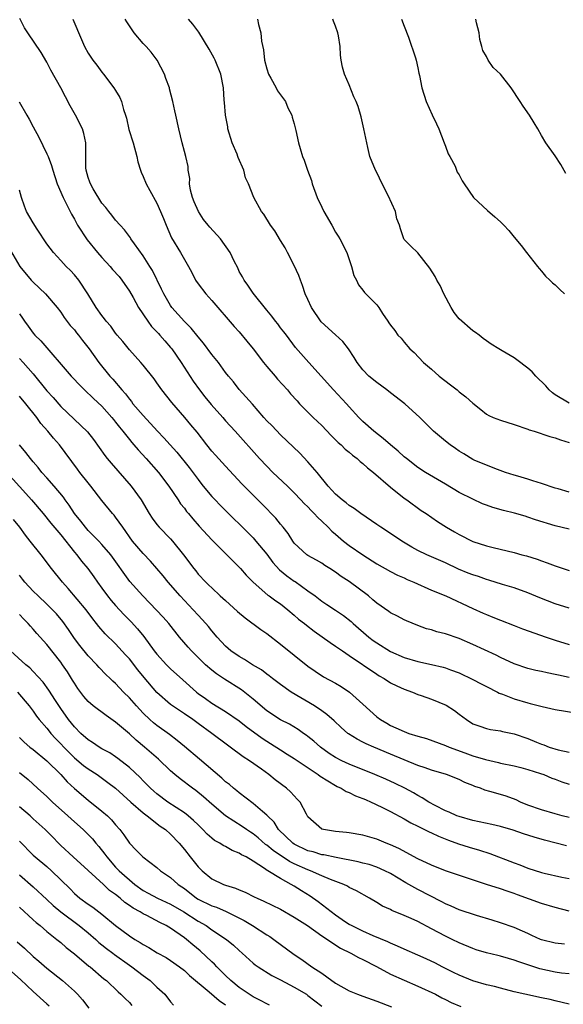
# Model space of a CAD drawing. Units: inches. Extents: x 2655000 to 2658000, y 1560000 to 1561272.
# Drawn here: x 2657139 to 2657218, y 1560620 to 1560763 of the extents above; entities that cross this region are included whole.
import ezdxf

# ---------------------------------------------------------------- set-up
doc = ezdxf.new("R2010")
doc.units = ezdxf.units.IN
doc.header["$MEASUREMENT"] = 0
doc.layers.add('LD26551560_2ft', color=153, linetype='Continuous')

msp = doc.modelspace()

# ---------------------------------------------------------------- linework, layer by layer
at = {"layer": 'LD26551560_2ft'}
for points, elevation in [([(2657219, 1560677.22), (2657217, 1560677.85), (2657214.73, 1560678.73), (2657213, 1560679.46), (2657211, 1560680.17), (2657209.31, 1560680.69), (2657207.32, 1560681.32), (2657207, 1560681.4), (2657205.82, 1560681.82), (2657205, 1560682.08), (2657204.34, 1560682.34), (2657202.92, 1560682.92), (2657201, 1560683.82), (2657198.31, 1560685), (2657197, 1560685.64), (2657196.13, 1560686.13), (2657194.65, 1560687), (2657193, 1560688.11), (2657191.58, 1560689), (2657191, 1560689.42), (2657188.69, 1560691), (2657187.74, 1560691.74), (2657187, 1560692.19), (2657186.58, 1560692.58), (2657185.96, 1560693), (2657185, 1560693.85), (2657183.96, 1560695), (2657182.35, 1560697), (2657181, 1560698.54), (2657179.8, 1560699.8), (2657177, 1560702.49), (2657175.77, 1560703.77), (2657175, 1560704.5), (2657174.55, 1560705), (2657172.92, 1560706.92), (2657171, 1560709.06), (2657170.17, 1560710.17), (2657169.44, 1560711), (2657169, 1560711.55), (2657167.98, 1560713), (2657167, 1560714.16), (2657165.79, 1560715.79), (2657165, 1560716.72), (2657164.01, 1560718.01), (2657163, 1560718.97), (2657161.19, 1560721), (2657161, 1560721.28), (2657160.01, 1560723), (2657159.7, 1560723.7), (2657158.37, 1560726.37), (2657157.98, 1560727), (2657157, 1560728.54), (2657155.73, 1560730.27), (2657155.22, 1560731), (2657155.14, 1560731.14), (2657154.31, 1560732.31), (2657153.64, 1560733), (2657153, 1560733.71), (2657152.45, 1560734.45), (2657151.99, 1560735), (2657151.57, 1560735.57), (2657151, 1560736.2), (2657149.72, 1560738.28), (2657149.32, 1560739), (2657149.26, 1560739.26), (2657149, 1560739.92), (2657148.7, 1560741), (2657148.67, 1560741.33), (2657148.66, 1560743), (2657148.64, 1560743.36), (2657148.66, 1560745), (2657148.36, 1560746.36), (2657148.18, 1560747), (2657147.17, 1560749), (2657146.38, 1560750.38), (2657145, 1560753.01), (2657143.58, 1560755.58), (2657143, 1560756.71), (2657142.14, 1560758.14), (2657140.22, 1560761), (2657139.75, 1560761.75), (2657139.07, 1560763.07)], 8326), ([(2657146.77, 1560763), (2657148.05, 1560760.05), (2657148.47, 1560759), (2657149, 1560758.03), (2657149.69, 1560757), (2657150.27, 1560756.27), (2657151, 1560755.28), (2657151.24, 1560755), (2657152.76, 1560753), (2657153, 1560752.61), (2657153.59, 1560751.59), (2657153.83, 1560751), (2657154.16, 1560749.84), (2657154.45, 1560749), (2657154.57, 1560748.57), (2657154.94, 1560746.94), (2657155.53, 1560745), (2657156.07, 1560743), (2657156.24, 1560742.24), (2657156.6, 1560741), (2657156.71, 1560740.71), (2657157, 1560740.1), (2657157.45, 1560739), (2657157.97, 1560738.03), (2657159, 1560736.18), (2657159.55, 1560735), (2657159.98, 1560733.98), (2657160.36, 1560733), (2657161.14, 1560731.14), (2657162.42, 1560729), (2657163, 1560727.98), (2657163.59, 1560727), (2657164.09, 1560726.09), (2657164.64, 1560725), (2657165, 1560724.45), (2657166.11, 1560723), (2657167, 1560722.05), (2657170.25, 1560718.25), (2657171, 1560717.44), (2657172.11, 1560716.11), (2657173.01, 1560715.01), (2657174.53, 1560713), (2657175, 1560712.42), (2657176.22, 1560711), (2657176.55, 1560710.55), (2657178.03, 1560709), (2657178.45, 1560708.45), (2657179.4, 1560707.4), (2657179.78, 1560707), (2657181, 1560705.75), (2657181.75, 1560705), (2657183, 1560703.82), (2657184.37, 1560702.37), (2657185, 1560701.76), (2657185.37, 1560701.37), (2657185.81, 1560701), (2657186.4, 1560700.4), (2657187, 1560699.93), (2657187.5, 1560699.5), (2657188.18, 1560699), (2657188.6, 1560698.6), (2657189, 1560698.3), (2657189.68, 1560697.68), (2657190.54, 1560697), (2657193, 1560694.86), (2657195, 1560693.26), (2657195.39, 1560693), (2657197.47, 1560691.47), (2657198.19, 1560691), (2657199.84, 1560689.84), (2657201.18, 1560689), (2657202.34, 1560688.34), (2657203, 1560687.94), (2657205, 1560686.92), (2657207, 1560686.29), (2657207.95, 1560686.05), (2657211, 1560685.33), (2657212.15, 1560685), (2657212.83, 1560684.83), (2657214.36, 1560684.36), (2657215, 1560684.1), (2657215.83, 1560683.83), (2657217, 1560683.37), (2657219, 1560682.7)], 8328), ([(2657219, 1560688.71), (2657217, 1560689.2), (2657214.11, 1560690.11), (2657213, 1560690.49), (2657212.6, 1560690.6), (2657211.07, 1560691.07), (2657209.47, 1560691.47), (2657207.9, 1560691.9), (2657207, 1560692.23), (2657206.42, 1560692.42), (2657205, 1560693.08), (2657203, 1560694.09), (2657201, 1560695.3), (2657198.11, 1560697), (2657197, 1560697.71), (2657195.32, 1560699), (2657195, 1560699.26), (2657194.11, 1560700.11), (2657193, 1560701.01), (2657191.95, 1560701.95), (2657190.58, 1560703), (2657189, 1560704.42), (2657188.41, 1560705), (2657187, 1560706.54), (2657186.6, 1560707), (2657184.71, 1560709), (2657181.14, 1560713), (2657179.2, 1560715.2), (2657177.87, 1560717), (2657177.47, 1560717.47), (2657177, 1560718.06), (2657176.61, 1560718.61), (2657176.29, 1560719), (2657175.73, 1560719.73), (2657175, 1560720.61), (2657173, 1560723.08), (2657172.26, 1560724.26), (2657171.69, 1560725), (2657171.46, 1560725.46), (2657171, 1560726.27), (2657170.77, 1560726.77), (2657170.27, 1560727.73), (2657169.67, 1560729), (2657168.28, 1560731), (2657166.69, 1560732.69), (2657166.47, 1560733), (2657165.81, 1560733.81), (2657165.05, 1560735), (2657164.41, 1560736.41), (2657164.18, 1560737), (2657163.9, 1560738.1), (2657163.75, 1560739), (2657163.79, 1560739.79), (2657163.56, 1560741), (2657163.54, 1560741.54), (2657163.2, 1560743), (2657163, 1560743.71), (2657162.67, 1560745), (2657162.2, 1560747), (2657161.75, 1560749), (2657161.63, 1560749.63), (2657161.31, 1560751), (2657160.86, 1560752.86), (2657160.82, 1560753), (2657160.33, 1560754.33), (2657160.1, 1560755), (2657159.04, 1560757.04), (2657158.17, 1560758.17), (2657157.46, 1560759), (2657157, 1560759.46), (2657155.7, 1560761), (2657154.61, 1560762.61), (2657154.41, 1560763)], 8330), ([(2657219, 1560694.13), (2657217.41, 1560694.59), (2657217, 1560694.69), (2657215, 1560695.37), (2657213.75, 1560695.75), (2657213, 1560696), (2657211.56, 1560696.44), (2657211, 1560696.59), (2657209.75, 1560697), (2657208.57, 1560697.43), (2657207, 1560698.05), (2657205.21, 1560698.79), (2657205, 1560698.89), (2657203.68, 1560699.68), (2657203, 1560700.07), (2657202.47, 1560700.47), (2657201.68, 1560701), (2657201, 1560701.55), (2657199.27, 1560703), (2657199, 1560703.29), (2657197.26, 1560705), (2657195.09, 1560707), (2657193, 1560708.57), (2657192.46, 1560709), (2657191, 1560710.08), (2657189.85, 1560711), (2657189, 1560711.92), (2657188.16, 1560713), (2657187.72, 1560713.72), (2657186.9, 1560715), (2657186.06, 1560716.06), (2657185, 1560717.01), (2657182.92, 1560718.92), (2657181.5, 1560721), (2657181, 1560722.17), (2657180.61, 1560723), (2657180.22, 1560724.22), (2657179.9, 1560725), (2657179.67, 1560725.67), (2657179, 1560727.14), (2657178.02, 1560729), (2657177.68, 1560729.68), (2657177, 1560730.77), (2657176.15, 1560732.15), (2657175.56, 1560733), (2657174.58, 1560734.58), (2657174.24, 1560735), (2657173.14, 1560737), (2657172.35, 1560739), (2657171.88, 1560739.88), (2657171.67, 1560741), (2657170.83, 1560742.83), (2657170.81, 1560743), (2657170.69, 1560743.31), (2657169.98, 1560745), (2657169.35, 1560747), (2657169.32, 1560747.32), (2657169, 1560749), (2657168.86, 1560750.86), (2657168.82, 1560751.18), (2657168.69, 1560753), (2657168.29, 1560755), (2657167.48, 1560757), (2657167.32, 1560757.32), (2657166.6, 1560758.6), (2657165.1, 1560761.1), (2657164.26, 1560762.26), (2657163.61, 1560763)], 8332), ([(2657173.66, 1560763), (2657173.78, 1560762.22), (2657174.15, 1560761), (2657174.23, 1560759.77), (2657174.54, 1560758.54), (2657174.67, 1560757), (2657175, 1560755.76), (2657175.24, 1560755), (2657175.61, 1560754.39), (2657176.37, 1560753), (2657176.55, 1560752.55), (2657177, 1560751.99), (2657177.72, 1560751), (2657178.08, 1560750.08), (2657178.66, 1560749), (2657178.72, 1560748.72), (2657179, 1560747.77), (2657179.23, 1560746.77), (2657179.6, 1560745), (2657179.84, 1560744.16), (2657180.2, 1560743), (2657180.44, 1560742.44), (2657180.93, 1560741), (2657181.49, 1560739.49), (2657181.63, 1560739), (2657182.35, 1560737), (2657183, 1560735.61), (2657183.31, 1560735), (2657184.48, 1560733), (2657185, 1560731.99), (2657185.38, 1560731.38), (2657185.65, 1560731), (2657186.63, 1560729), (2657187, 1560728.02), (2657187.34, 1560727), (2657187.69, 1560725.69), (2657188.04, 1560725), (2657188.33, 1560724.33), (2657189, 1560723.55), (2657189.21, 1560723.21), (2657189.43, 1560723), (2657191, 1560721.38), (2657191.33, 1560721), (2657191.85, 1560720.15), (2657192.61, 1560719), (2657192.79, 1560718.79), (2657193, 1560718.42), (2657193.64, 1560717.64), (2657194.07, 1560717), (2657194.55, 1560716.55), (2657195, 1560715.96), (2657195.84, 1560715), (2657196.44, 1560714.44), (2657197.83, 1560713), (2657199, 1560712.03), (2657200.09, 1560711), (2657201.73, 1560709.73), (2657202.71, 1560709), (2657203, 1560708.75), (2657204, 1560708.01), (2657205, 1560707.1), (2657206.14, 1560706.14), (2657207, 1560705.49), (2657207.3, 1560705.3), (2657207.94, 1560705), (2657209, 1560704.58), (2657211, 1560703.95), (2657213, 1560703.3), (2657213.21, 1560703.21), (2657213.94, 1560703), (2657216.22, 1560702.22), (2657217, 1560702.02), (2657217.74, 1560701.74), (2657219, 1560701.36)], 8334), ([(2657219, 1560707.1), (2657217, 1560708.28), (2657216.57, 1560708.57), (2657216.09, 1560709), (2657215.6, 1560709.6), (2657214.18, 1560711), (2657213.62, 1560711.62), (2657213, 1560712.19), (2657211.4, 1560713.4), (2657211, 1560713.68), (2657209.28, 1560714.72), (2657208.77, 1560715), (2657207.65, 1560715.65), (2657207, 1560716.17), (2657206.5, 1560716.5), (2657205.9, 1560717), (2657205.38, 1560717.38), (2657205, 1560717.61), (2657203, 1560719.37), (2657202.28, 1560720.28), (2657201.83, 1560721), (2657200.79, 1560723), (2657200.22, 1560724.22), (2657199.75, 1560725), (2657199.51, 1560725.51), (2657198.74, 1560726.74), (2657197, 1560728.99), (2657195.95, 1560729.95), (2657195, 1560730.93), (2657194.95, 1560731), (2657194.45, 1560732.45), (2657194.31, 1560733), (2657193.94, 1560733.94), (2657193.72, 1560735), (2657192.69, 1560737.31), (2657191.8, 1560739), (2657191, 1560740.67), (2657190.81, 1560741), (2657190, 1560743), (2657189.7, 1560744.3), (2657189.14, 1560747), (2657188.75, 1560748.75), (2657188.28, 1560750.28), (2657188.03, 1560751), (2657187.69, 1560751.69), (2657187, 1560753.45), (2657186.31, 1560755), (2657186.01, 1560756.01), (2657185.85, 1560757), (2657185.75, 1560757.75), (2657185.68, 1560759), (2657185.44, 1560760.56), (2657185.35, 1560761), (2657185, 1560761.99), (2657184.71, 1560762.71), (2657184.62, 1560763)], 8336), ([(2657194.59, 1560763), (2657195, 1560761.99), (2657195.61, 1560760.39), (2657196.66, 1560757.34), (2657196.76, 1560757), (2657197, 1560755.89), (2657197.13, 1560755.13), (2657197.22, 1560754.78), (2657197.56, 1560753), (2657198.21, 1560751), (2657199.06, 1560749.06), (2657199.73, 1560747.73), (2657200.05, 1560747), (2657200.83, 1560745), (2657201, 1560744.48), (2657201.4, 1560743.4), (2657201.64, 1560743), (2657202.4, 1560741.6), (2657202.73, 1560740.73), (2657203, 1560740.3), (2657203.44, 1560739.44), (2657203.71, 1560739), (2657205.09, 1560737), (2657207.12, 1560735.12), (2657208.21, 1560734.21), (2657209, 1560733.48), (2657209.5, 1560733), (2657210.23, 1560732.23), (2657211, 1560731.26), (2657212.02, 1560730.02), (2657212.82, 1560729), (2657214.43, 1560727), (2657214.67, 1560726.67), (2657215, 1560726.32), (2657215.59, 1560725.59), (2657216.22, 1560725), (2657216.6, 1560724.6), (2657217, 1560724.33), (2657217.65, 1560723.65), (2657218.32, 1560723)], 8338), ([(2657218.53, 1560740.53), (2657217.82, 1560741.82), (2657217, 1560743.1), (2657215.63, 1560745), (2657215, 1560746.03), (2657214.48, 1560747), (2657213.9, 1560747.9), (2657213.26, 1560749), (2657212.31, 1560750.31), (2657211.9, 1560751), (2657210.59, 1560753), (2657209, 1560754.99), (2657207.94, 1560755.94), (2657207.24, 1560757), (2657207, 1560757.53), (2657206.43, 1560758.43), (2657206.31, 1560759), (2657206.03, 1560760.03), (2657205.93, 1560761), (2657205.54, 1560762.46), (2657205.42, 1560763)], 8340), ([(2657138.95, 1560750.95), (2657140.07, 1560749), (2657140.42, 1560748.42), (2657141, 1560747.31), (2657141.83, 1560745.83), (2657143, 1560743.38), (2657143.16, 1560743), (2657143.68, 1560741.68), (2657143.85, 1560741), (2657144.5, 1560739), (2657145.34, 1560737), (2657145.75, 1560736.25), (2657146.58, 1560734.58), (2657147, 1560733.87), (2657147.47, 1560733), (2657148.87, 1560730.87), (2657150.36, 1560729), (2657151, 1560728.27), (2657152.18, 1560727), (2657152.55, 1560726.55), (2657153.5, 1560725.5), (2657153.89, 1560725), (2657155, 1560723.39), (2657155.54, 1560722.46), (2657156.35, 1560721), (2657157.7, 1560719), (2657158.24, 1560718.24), (2657159, 1560717.48), (2657159.22, 1560717.22), (2657159.43, 1560717), (2657160.14, 1560716.14), (2657161, 1560715.19), (2657161.16, 1560715), (2657162.53, 1560713), (2657164.29, 1560710.29), (2657165.22, 1560709), (2657165.99, 1560707.99), (2657166.89, 1560706.89), (2657168.59, 1560705), (2657169, 1560704.51), (2657170.39, 1560703), (2657173.95, 1560699), (2657175, 1560697.89), (2657175.9, 1560697), (2657178.01, 1560695), (2657179, 1560694.02), (2657179.96, 1560693), (2657180.46, 1560692.46), (2657181, 1560691.96), (2657181.46, 1560691.46), (2657181.92, 1560691), (2657182.41, 1560690.41), (2657183, 1560689.89), (2657183.93, 1560689), (2657184.45, 1560688.45), (2657185, 1560688), (2657186.19, 1560687), (2657187, 1560686.37), (2657189, 1560684.98), (2657191, 1560683.7), (2657193, 1560682.58), (2657194.05, 1560682.05), (2657195, 1560681.63), (2657195.42, 1560681.42), (2657196.4, 1560681), (2657199, 1560679.85), (2657201.08, 1560679), (2657205, 1560677.17), (2657206.52, 1560676.52), (2657207, 1560676.3), (2657207.93, 1560675.93), (2657209, 1560675.47), (2657211, 1560674.68), (2657212.22, 1560674.22), (2657215.68, 1560673), (2657217, 1560672.57), (2657219, 1560671.95)], 8324), ([(2657219, 1560667.11), (2657217.45, 1560667.45), (2657217, 1560667.58), (2657215.8, 1560667.8), (2657215, 1560668), (2657214.16, 1560668.16), (2657213, 1560668.43), (2657211, 1560669.1), (2657209, 1560670.03), (2657208.37, 1560670.37), (2657205, 1560671.94), (2657203, 1560672.82), (2657201, 1560673.51), (2657199.76, 1560673.76), (2657199, 1560674.05), (2657198.23, 1560674.23), (2657197, 1560674.69), (2657195.36, 1560675.36), (2657195, 1560675.53), (2657194.04, 1560676.04), (2657193, 1560676.56), (2657192.76, 1560676.76), (2657191, 1560677.96), (2657190.46, 1560678.46), (2657189.79, 1560679), (2657187, 1560681.1), (2657185.84, 1560681.84), (2657185, 1560682.47), (2657184.19, 1560683), (2657183.45, 1560683.45), (2657183, 1560683.76), (2657182.22, 1560684.22), (2657181, 1560684.88), (2657180.81, 1560685), (2657179, 1560686.68), (2657178.77, 1560687), (2657178.1, 1560688.1), (2657177.4, 1560689), (2657177, 1560689.45), (2657176.32, 1560690.32), (2657174.35, 1560692.35), (2657173, 1560693.69), (2657171.35, 1560695.35), (2657169, 1560697.88), (2657167.52, 1560699.52), (2657167, 1560700.11), (2657166.28, 1560701), (2657164.85, 1560702.85), (2657163.94, 1560703.94), (2657163.05, 1560705), (2657161.16, 1560707.16), (2657159.72, 1560709), (2657159, 1560710.04), (2657158.6, 1560710.6), (2657157, 1560712.59), (2657156.65, 1560713), (2657155, 1560714.85), (2657154.04, 1560716.04), (2657153.23, 1560717), (2657153, 1560717.29), (2657152.28, 1560718.28), (2657151.61, 1560719), (2657151.36, 1560719.36), (2657151, 1560719.82), (2657150.17, 1560721), (2657148.97, 1560723), (2657147.63, 1560725), (2657147, 1560725.75), (2657146.41, 1560726.41), (2657145.8, 1560727), (2657145, 1560727.84), (2657143.95, 1560729), (2657143, 1560730.3), (2657141.59, 1560732.42), (2657141, 1560733.32), (2657140.04, 1560735), (2657139.75, 1560735.75), (2657139.31, 1560737), (2657139, 1560738.08)], 8322), ([(2657137, 1560730.45), (2657139.07, 1560727), (2657140.71, 1560725), (2657141, 1560724.7), (2657142.8, 1560723), (2657144.49, 1560721), (2657145, 1560720.34), (2657145.53, 1560719.53), (2657146.4, 1560718.4), (2657147, 1560717.74), (2657147.32, 1560717.32), (2657147.6, 1560717), (2657148.19, 1560716.19), (2657149.14, 1560715), (2657150.53, 1560713), (2657152.14, 1560711), (2657152.57, 1560710.57), (2657153.88, 1560709), (2657154.43, 1560708.43), (2657155, 1560707.64), (2657155.3, 1560707.3), (2657155.52, 1560707), (2657157, 1560705.27), (2657159.08, 1560703), (2657160.03, 1560702.03), (2657160.93, 1560701), (2657161.93, 1560699.93), (2657163.71, 1560697.71), (2657165, 1560695.94), (2657165.41, 1560695.41), (2657165.75, 1560695), (2657167, 1560693.51), (2657167.48, 1560693), (2657168.23, 1560692.23), (2657173, 1560687.48), (2657173.43, 1560687), (2657175, 1560685.08), (2657175.89, 1560683.89), (2657176.83, 1560682.83), (2657177.94, 1560681.94), (2657179, 1560681.18), (2657179.12, 1560681.12), (2657181, 1560679.77), (2657182.04, 1560679), (2657183, 1560678.26), (2657183.76, 1560677.76), (2657185, 1560676.92), (2657186.16, 1560676.16), (2657187.28, 1560675.28), (2657187.57, 1560675), (2657189.88, 1560673), (2657190.51, 1560672.51), (2657191, 1560672.16), (2657193, 1560670.94), (2657195, 1560670.06), (2657197, 1560669.44), (2657199, 1560669.03), (2657200.66, 1560668.66), (2657201, 1560668.55), (2657201.73, 1560668.26), (2657203, 1560667.8), (2657205, 1560666.85), (2657206.2, 1560666.2), (2657207, 1560665.81), (2657208.59, 1560665), (2657208.85, 1560664.85), (2657209.31, 1560664.69), (2657211, 1560664.02), (2657213, 1560663.44), (2657213.36, 1560663.36), (2657215.11, 1560662.89), (2657217, 1560662.47), (2657219.99, 1560661.99)], 8320), ([(2657139, 1560720.08), (2657139.46, 1560719.46), (2657139.74, 1560719), (2657140.28, 1560718.28), (2657141, 1560717.27), (2657141.22, 1560717), (2657142.13, 1560716.13), (2657146.52, 1560711), (2657146.75, 1560710.75), (2657147.73, 1560709.73), (2657148.45, 1560709), (2657149.76, 1560707.76), (2657151, 1560706.62), (2657152.46, 1560705), (2657152.69, 1560704.69), (2657153, 1560704.32), (2657153.57, 1560703.57), (2657154.04, 1560703), (2657155, 1560701.78), (2657155.35, 1560701.35), (2657155.67, 1560701), (2657156.26, 1560700.26), (2657157.45, 1560699), (2657159.23, 1560697), (2657160.73, 1560695), (2657162.08, 1560693), (2657162.44, 1560692.44), (2657163, 1560691.77), (2657163.32, 1560691.32), (2657163.61, 1560691), (2657164.23, 1560690.23), (2657165.18, 1560689.18), (2657167, 1560687.2), (2657169.21, 1560685), (2657170.09, 1560684.09), (2657171, 1560683.19), (2657171.18, 1560683), (2657172.01, 1560682.01), (2657173, 1560681), (2657175.14, 1560679.14), (2657175.37, 1560679), (2657176.31, 1560678.31), (2657177, 1560677.84), (2657178.05, 1560677), (2657179, 1560676.21), (2657179.64, 1560675.64), (2657180.47, 1560675), (2657180.76, 1560674.76), (2657181.89, 1560673.89), (2657184.22, 1560672.22), (2657185, 1560671.71), (2657186, 1560671), (2657187, 1560670.34), (2657191, 1560667.6), (2657191.38, 1560667.38), (2657192.07, 1560667), (2657193, 1560666.38), (2657193.91, 1560665.91), (2657195, 1560665.41), (2657196.19, 1560665), (2657197, 1560664.66), (2657197.49, 1560664.51), (2657199, 1560663.96), (2657201.09, 1560663.09), (2657202.32, 1560662.32), (2657203, 1560661.77), (2657204.07, 1560661), (2657205, 1560660.41), (2657206.03, 1560660.03), (2657207, 1560659.73), (2657207.58, 1560659.58), (2657209, 1560659.38), (2657209.29, 1560659.29), (2657211, 1560658.93), (2657213, 1560658.27), (2657214.28, 1560657.72), (2657215, 1560657.43), (2657215.33, 1560657.33), (2657216.1, 1560657), (2657217.42, 1560656.58), (2657219, 1560656.24)], 8318), ([(2657139, 1560713.58), (2657139.54, 1560713), (2657141, 1560711.36), (2657143, 1560708.88), (2657143.9, 1560707.9), (2657145, 1560706.61), (2657148.9, 1560702.9), (2657149.78, 1560701.78), (2657151.44, 1560699.44), (2657151.79, 1560699), (2657152.34, 1560698.34), (2657155.28, 1560695), (2657156.71, 1560693), (2657157.87, 1560691), (2657158.31, 1560690.31), (2657159, 1560689.4), (2657159.33, 1560689), (2657161, 1560687.3), (2657161.28, 1560687), (2657162.88, 1560685), (2657164.36, 1560683), (2657164.65, 1560682.65), (2657165, 1560682.2), (2657166.12, 1560681), (2657166.59, 1560680.59), (2657167, 1560680.17), (2657168.23, 1560679), (2657169, 1560678.34), (2657170.74, 1560676.74), (2657171.84, 1560675.84), (2657174.14, 1560674.14), (2657175, 1560673.55), (2657177, 1560672.01), (2657179, 1560670.37), (2657181, 1560668.76), (2657182.04, 1560668.04), (2657183.24, 1560667.24), (2657185, 1560666.29), (2657185.81, 1560665.81), (2657187.05, 1560665), (2657189, 1560663.27), (2657191, 1560661.42), (2657191.54, 1560661), (2657192.46, 1560660.46), (2657193, 1560660.16), (2657193.81, 1560659.81), (2657195, 1560659.25), (2657195.69, 1560659), (2657197, 1560658.59), (2657198.26, 1560658.26), (2657201, 1560657.25), (2657201.53, 1560657), (2657203.85, 1560656.15), (2657205, 1560655.73), (2657206.83, 1560655.17), (2657208.75, 1560654.75), (2657209, 1560654.68), (2657211, 1560654.28), (2657211.97, 1560654.03), (2657213, 1560653.74), (2657214.83, 1560653.17), (2657215.32, 1560653), (2657216.49, 1560652.49), (2657217, 1560652.32), (2657217.95, 1560651.95), (2657219, 1560651.6)], 8316), ([(2657219, 1560646.76), (2657217.99, 1560647), (2657217, 1560647.26), (2657215, 1560647.84), (2657213, 1560648.56), (2657211.94, 1560649), (2657211.31, 1560649.31), (2657209.84, 1560649.84), (2657209, 1560650.08), (2657207.45, 1560650.55), (2657206.73, 1560650.73), (2657206.1, 1560651), (2657205.28, 1560651.28), (2657205, 1560651.41), (2657203.84, 1560651.84), (2657203, 1560652.27), (2657201.16, 1560653), (2657199, 1560653.64), (2657198.04, 1560653.96), (2657197, 1560654.34), (2657193, 1560655.98), (2657190.56, 1560657), (2657189.48, 1560657.48), (2657189, 1560657.74), (2657188.14, 1560658.14), (2657186.91, 1560658.91), (2657186.8, 1560659), (2657185.83, 1560659.83), (2657184.81, 1560660.81), (2657183.75, 1560661.75), (2657183, 1560662.28), (2657181.97, 1560663), (2657178.57, 1560665), (2657177, 1560666.1), (2657175.82, 1560667), (2657175.37, 1560667.37), (2657175, 1560667.64), (2657174.24, 1560668.24), (2657172.94, 1560669), (2657171.75, 1560669.75), (2657171, 1560670.17), (2657169.76, 1560671), (2657169, 1560671.69), (2657167.79, 1560673), (2657167, 1560673.92), (2657166.54, 1560674.54), (2657166.14, 1560675), (2657165, 1560676.19), (2657164.3, 1560677), (2657163, 1560678.35), (2657162.41, 1560679), (2657160.67, 1560681), (2657159.92, 1560681.92), (2657159.01, 1560683.01), (2657158.08, 1560684.08), (2657157, 1560685.2), (2657155.47, 1560687), (2657154.03, 1560689), (2657153, 1560690.5), (2657152.78, 1560690.78), (2657152.56, 1560691), (2657151, 1560692.92), (2657149.4, 1560695), (2657149, 1560695.48), (2657147.8, 1560697), (2657147.45, 1560697.45), (2657144.84, 1560701), (2657143.96, 1560701.96), (2657143.13, 1560703), (2657142.12, 1560704.12), (2657141.52, 1560705), (2657139.95, 1560707), (2657139, 1560708.11)], 8314), ([(2657218.61, 1560642.61), (2657215.45, 1560643.45), (2657213.9, 1560643.9), (2657212.39, 1560644.39), (2657210.89, 1560644.89), (2657209, 1560645.44), (2657207.75, 1560645.75), (2657205.9, 1560646.1), (2657205, 1560646.31), (2657203, 1560646.87), (2657202.66, 1560647), (2657201.54, 1560647.54), (2657201, 1560647.74), (2657199.5, 1560648.5), (2657198.59, 1560649), (2657197.63, 1560649.63), (2657197, 1560649.95), (2657196.34, 1560650.34), (2657195.12, 1560651), (2657193.7, 1560651.7), (2657192.32, 1560652.32), (2657190.74, 1560653), (2657187, 1560654.49), (2657185.92, 1560655), (2657185, 1560655.47), (2657184.09, 1560656.09), (2657182.81, 1560657), (2657181.86, 1560657.86), (2657181, 1560658.54), (2657180.74, 1560658.74), (2657180.33, 1560659), (2657179.57, 1560659.57), (2657178.32, 1560660.32), (2657177, 1560660.97), (2657175, 1560662.26), (2657173, 1560663.98), (2657171.33, 1560665.33), (2657168.87, 1560666.87), (2657168.68, 1560667), (2657167.66, 1560667.66), (2657167, 1560668.19), (2657166.1, 1560669), (2657165.53, 1560669.53), (2657164.04, 1560671), (2657163.55, 1560671.55), (2657162.29, 1560673), (2657160.72, 1560675), (2657159.92, 1560675.92), (2657158.96, 1560676.96), (2657156.97, 1560679), (2657155.09, 1560681.09), (2657152.28, 1560685), (2657151, 1560686.51), (2657150.54, 1560687), (2657149, 1560688.53), (2657148.59, 1560689), (2657147.91, 1560689.91), (2657147.02, 1560691), (2657146.24, 1560692.24), (2657145.65, 1560693), (2657145.39, 1560693.39), (2657144.04, 1560695), (2657143, 1560696.19), (2657142.27, 1560697), (2657141.72, 1560697.72), (2657141, 1560698.53), (2657140.79, 1560698.79), (2657140.59, 1560699), (2657139.91, 1560699.91), (2657139, 1560701)], 8312), ([(2657137.16, 1560697), (2657139.93, 1560693.93), (2657140.75, 1560693), (2657142.44, 1560691), (2657143.58, 1560689.58), (2657145, 1560687.89), (2657147, 1560685.39), (2657147.33, 1560685), (2657148.05, 1560684.05), (2657148.93, 1560683), (2657149.81, 1560681.81), (2657150.37, 1560681), (2657151, 1560680.16), (2657151.83, 1560679), (2657152.34, 1560678.34), (2657153, 1560677.6), (2657153.55, 1560677), (2657154.25, 1560676.25), (2657155.25, 1560675.25), (2657156.2, 1560674.2), (2657157.1, 1560673.1), (2657158.63, 1560671), (2657159, 1560670.53), (2657160.39, 1560669), (2657161, 1560668.38), (2657162.77, 1560666.77), (2657164.75, 1560665), (2657165, 1560664.81), (2657166.07, 1560664.07), (2657167, 1560663.39), (2657169, 1560662.18), (2657171, 1560660.82), (2657172.01, 1560660.01), (2657174.31, 1560658.31), (2657175, 1560657.86), (2657175.54, 1560657.54), (2657177, 1560656.6), (2657177.99, 1560655.99), (2657179, 1560655.34), (2657182.5, 1560653), (2657182.78, 1560652.78), (2657183.89, 1560652.11), (2657185, 1560651.4), (2657185.26, 1560651.26), (2657185.85, 1560651), (2657186.55, 1560650.55), (2657187, 1560650.37), (2657187.91, 1560649.91), (2657189, 1560649.51), (2657189.35, 1560649.35), (2657190.19, 1560649), (2657190.72, 1560648.72), (2657191, 1560648.61), (2657191.77, 1560648.23), (2657193, 1560647.6), (2657195, 1560646.53), (2657195.96, 1560645.96), (2657197, 1560645.48), (2657198.66, 1560644.66), (2657199, 1560644.52), (2657200.01, 1560644.01), (2657201.44, 1560643.44), (2657202.93, 1560642.93), (2657204.44, 1560642.44), (2657205.98, 1560641.98), (2657207.49, 1560641.49), (2657211, 1560640.14), (2657211.84, 1560639.84), (2657213, 1560639.37), (2657215, 1560638.73), (2657215.36, 1560638.64), (2657217.93, 1560638.07), (2657219, 1560637.85)], 8310), ([(2657219, 1560633.12), (2657217, 1560633.64), (2657215, 1560634.23), (2657211.49, 1560635.49), (2657211, 1560635.68), (2657210, 1560636), (2657209, 1560636.36), (2657207, 1560637), (2657201, 1560639), (2657199, 1560639.79), (2657197, 1560640.74), (2657194.23, 1560642.23), (2657193, 1560642.77), (2657192.39, 1560643), (2657191, 1560643.59), (2657189, 1560644.18), (2657187, 1560644.53), (2657186.59, 1560644.58), (2657185, 1560644.73), (2657183.24, 1560645), (2657183, 1560645.07), (2657181, 1560646.86), (2657180.78, 1560647.22), (2657179.85, 1560649), (2657179.44, 1560649.44), (2657179, 1560649.88), (2657178.47, 1560650.47), (2657177.89, 1560651), (2657176.24, 1560652.24), (2657175.3, 1560653), (2657174.21, 1560653.79), (2657172.49, 1560655), (2657171.56, 1560655.56), (2657169.69, 1560657), (2657169.28, 1560657.28), (2657167.02, 1560659), (2657165, 1560660.43), (2657164.23, 1560661), (2657163, 1560661.86), (2657161.29, 1560663), (2657161, 1560663.22), (2657159, 1560664.97), (2657157.14, 1560667.14), (2657156.23, 1560668.23), (2657155, 1560669.83), (2657154.45, 1560670.45), (2657153, 1560672.03), (2657151.47, 1560673.47), (2657150.55, 1560674.55), (2657150.21, 1560675), (2657149.66, 1560675.66), (2657148.7, 1560677), (2657146.09, 1560680.09), (2657145.25, 1560681), (2657143.67, 1560683), (2657142.16, 1560685), (2657140.58, 1560687), (2657139.87, 1560687.87), (2657139.05, 1560689), (2657138.15, 1560690.15)], 8308), ([(2657218.32, 1560628.32), (2657217, 1560628.46), (2657215, 1560628.94), (2657214.84, 1560629), (2657213.59, 1560629.59), (2657213, 1560629.84), (2657212.22, 1560630.22), (2657211, 1560630.71), (2657209, 1560631.42), (2657207.8, 1560631.8), (2657205.51, 1560632.49), (2657203, 1560633.3), (2657201.84, 1560633.84), (2657201, 1560634.17), (2657200.47, 1560634.47), (2657197, 1560636.26), (2657195.23, 1560637.23), (2657193, 1560638.57), (2657192.19, 1560639), (2657191, 1560639.52), (2657189.89, 1560639.89), (2657189, 1560640.12), (2657188.31, 1560640.31), (2657185.08, 1560640.92), (2657183.3, 1560641.3), (2657183, 1560641.33), (2657181.73, 1560641.73), (2657181, 1560641.91), (2657179, 1560642.85), (2657178.77, 1560643), (2657176.71, 1560645), (2657176.07, 1560646.07), (2657175.09, 1560647), (2657175, 1560647.11), (2657174.37, 1560647.63), (2657173, 1560648.81), (2657171, 1560650.33), (2657170.64, 1560650.64), (2657170.18, 1560651), (2657169.55, 1560651.55), (2657169, 1560651.96), (2657168.46, 1560652.46), (2657165.23, 1560655.23), (2657163, 1560657.08), (2657161.97, 1560657.96), (2657160.84, 1560658.84), (2657159, 1560660.15), (2657158.52, 1560660.52), (2657158, 1560661), (2657157, 1560661.95), (2657156.02, 1560663), (2657155, 1560664.18), (2657154.15, 1560665), (2657153, 1560666.24), (2657152.59, 1560666.59), (2657152.19, 1560667), (2657151.58, 1560667.58), (2657150.6, 1560668.6), (2657150.26, 1560669), (2657149, 1560670.27), (2657147.78, 1560671.78), (2657147, 1560672.82), (2657146.13, 1560674.13), (2657145.3, 1560675.3), (2657144.38, 1560676.38), (2657143.83, 1560677), (2657143, 1560677.83), (2657141.73, 1560679), (2657141, 1560679.72), (2657139.8, 1560681), (2657139.46, 1560681.46), (2657139, 1560682.02)], 8306), ([(2657219, 1560623.97), (2657217.91, 1560624.09), (2657217, 1560624.25), (2657214.73, 1560624.73), (2657211.71, 1560625.71), (2657211, 1560625.99), (2657210.2, 1560626.2), (2657209, 1560626.57), (2657208.64, 1560626.64), (2657207, 1560627.05), (2657205.5, 1560627.5), (2657205, 1560627.68), (2657203, 1560628.51), (2657202, 1560629), (2657201, 1560629.46), (2657199.98, 1560629.98), (2657199, 1560630.53), (2657197, 1560631.6), (2657196.02, 1560632.02), (2657195, 1560632.5), (2657193.22, 1560633.22), (2657193, 1560633.34), (2657191.85, 1560633.85), (2657191, 1560634.38), (2657189.93, 1560635), (2657188.05, 1560636.05), (2657187, 1560636.57), (2657186.74, 1560636.74), (2657186.22, 1560637), (2657184.26, 1560637.74), (2657183, 1560638.27), (2657181.35, 1560639), (2657181, 1560639.12), (2657179, 1560640), (2657178.32, 1560640.32), (2657175.92, 1560641.92), (2657175, 1560642.73), (2657174.83, 1560642.83), (2657173.77, 1560643.77), (2657173, 1560644.39), (2657172.62, 1560644.62), (2657172.05, 1560645), (2657171.44, 1560645.44), (2657169, 1560647.01), (2657167, 1560648.69), (2657165.78, 1560649.78), (2657164.67, 1560650.67), (2657164.18, 1560651), (2657162.37, 1560652.37), (2657161.61, 1560653), (2657161, 1560653.53), (2657159.23, 1560655.23), (2657157.18, 1560657), (2657156, 1560658), (2657155, 1560658.93), (2657153, 1560660.65), (2657151.6, 1560661.6), (2657149.75, 1560663), (2657149, 1560663.66), (2657148.38, 1560664.38), (2657147.52, 1560665.52), (2657147, 1560666.29), (2657146.74, 1560666.74), (2657145.97, 1560667.97), (2657145.28, 1560669), (2657145, 1560669.38), (2657143, 1560671.92), (2657141.53, 1560673.53), (2657141, 1560674.17), (2657140.59, 1560674.59), (2657140.26, 1560675), (2657139.62, 1560675.62), (2657139, 1560676.32)], 8304), ([(2657219, 1560619.58), (2657217, 1560620.07), (2657216.23, 1560620.23), (2657215, 1560620.51), (2657212.55, 1560621), (2657211, 1560621.34), (2657209, 1560621.88), (2657208.14, 1560622.14), (2657207, 1560622.39), (2657205, 1560622.95), (2657203, 1560623.77), (2657202.19, 1560624.19), (2657200.55, 1560625), (2657199.54, 1560625.54), (2657198.18, 1560626.18), (2657197, 1560626.7), (2657195, 1560627.56), (2657194.03, 1560628.03), (2657193, 1560628.43), (2657192.63, 1560628.63), (2657190.49, 1560629.51), (2657189, 1560630.18), (2657187.31, 1560631), (2657187, 1560631.18), (2657186.47, 1560631.53), (2657185, 1560632.53), (2657184.37, 1560633), (2657182.48, 1560634.48), (2657181.3, 1560635.3), (2657180.06, 1560636.06), (2657179, 1560636.74), (2657178.57, 1560637), (2657177, 1560637.85), (2657175.15, 1560639), (2657175.05, 1560639.05), (2657174.68, 1560639.32), (2657173, 1560640.38), (2657171.98, 1560641), (2657171.33, 1560641.33), (2657171, 1560641.57), (2657169.96, 1560641.96), (2657169, 1560642.51), (2657168.66, 1560642.66), (2657168.17, 1560643), (2657167.4, 1560643.4), (2657167, 1560643.72), (2657166.33, 1560644.33), (2657165.71, 1560645), (2657165, 1560645.66), (2657164.33, 1560646.33), (2657163.57, 1560647), (2657163, 1560647.45), (2657160.62, 1560649), (2657159, 1560650.19), (2657158.56, 1560650.56), (2657158.06, 1560651), (2657157.55, 1560651.55), (2657157, 1560652.09), (2657156.56, 1560652.56), (2657155, 1560654.03), (2657153.33, 1560655.33), (2657153, 1560655.58), (2657152.14, 1560656.14), (2657151, 1560656.75), (2657150.59, 1560657), (2657149.65, 1560657.65), (2657149, 1560658.05), (2657147.94, 1560659), (2657147, 1560659.93), (2657146.14, 1560661), (2657145, 1560662.6), (2657144.23, 1560663.77), (2657143.28, 1560665.28), (2657142.43, 1560666.43), (2657141, 1560668.01), (2657140.52, 1560668.52), (2657139.94, 1560669), (2657137.71, 1560671)], 8302), ([(2657138.72, 1560665), (2657140.41, 1560663), (2657141, 1560662.22), (2657141.5, 1560661.5), (2657141.89, 1560661), (2657143, 1560659.74), (2657143.32, 1560659.32), (2657143.59, 1560659), (2657144.26, 1560658.26), (2657145, 1560657.49), (2657145.44, 1560657), (2657147, 1560655.45), (2657148.34, 1560654.34), (2657149, 1560653.85), (2657150.31, 1560653), (2657151.86, 1560651.86), (2657152.96, 1560651), (2657155.2, 1560649), (2657157, 1560647.43), (2657157.6, 1560647), (2657159.5, 1560645.5), (2657160.24, 1560645), (2657161, 1560644.32), (2657162.23, 1560643), (2657163, 1560642.1), (2657163.85, 1560641), (2657165, 1560639.55), (2657165.58, 1560639), (2657167, 1560637.83), (2657168.7, 1560637), (2657169, 1560636.89), (2657170.45, 1560636.45), (2657171, 1560636.2), (2657171.86, 1560635.86), (2657173.18, 1560635.18), (2657173.58, 1560635), (2657174.58, 1560634.58), (2657177, 1560633.41), (2657179, 1560632.25), (2657180.93, 1560631), (2657183, 1560629.52), (2657185.72, 1560627.72), (2657187.26, 1560627), (2657188.34, 1560626.34), (2657189, 1560626.05), (2657190.96, 1560625.04), (2657193, 1560623.93), (2657195, 1560623.06), (2657197, 1560622.21), (2657199.56, 1560621), (2657200.5, 1560620.5), (2657201, 1560620.26), (2657201.83, 1560619.83), (2657203.25, 1560619.25)], 8300), ([(2657139, 1560658.39), (2657139.7, 1560657.7), (2657140.53, 1560657), (2657141, 1560656.63), (2657143, 1560655), (2657145, 1560653), (2657145.96, 1560651.96), (2657147, 1560650.97), (2657149, 1560649.25), (2657151, 1560647.69), (2657151.82, 1560647), (2657152.42, 1560646.42), (2657153, 1560645.7), (2657153.62, 1560645), (2657154.21, 1560644.21), (2657155, 1560642.99), (2657156.01, 1560642.01), (2657156.96, 1560641), (2657159, 1560639.45), (2657159.54, 1560639), (2657161, 1560638.02), (2657162.1, 1560637), (2657162.64, 1560636.64), (2657163, 1560636.39), (2657164.79, 1560635), (2657165, 1560634.87), (2657167, 1560633.88), (2657167.67, 1560633.67), (2657169.07, 1560633.07), (2657171.73, 1560631.73), (2657172.92, 1560631), (2657175, 1560629.68), (2657175.43, 1560629.43), (2657176.05, 1560629), (2657179, 1560626.81), (2657180.09, 1560626.09), (2657181.58, 1560625), (2657183, 1560624.07), (2657184.46, 1560623), (2657184.79, 1560622.79), (2657185, 1560622.62), (2657187, 1560621.52), (2657188.22, 1560621), (2657189, 1560620.73), (2657191, 1560620), (2657193.17, 1560619.17)], 8298), ([(2657139, 1560653.31), (2657140.26, 1560652.26), (2657141.63, 1560651), (2657143, 1560649.79), (2657143.8, 1560649), (2657146.05, 1560647), (2657147, 1560646.11), (2657148.27, 1560645), (2657149, 1560644.27), (2657149.62, 1560643.62), (2657150.1, 1560643), (2657150.53, 1560642.53), (2657151.42, 1560641.42), (2657151.7, 1560641), (2657153, 1560639.53), (2657153.51, 1560639), (2657154.31, 1560638.31), (2657155, 1560637.65), (2657155.78, 1560637), (2657157, 1560636.13), (2657157.74, 1560635.74), (2657159.09, 1560635), (2657161, 1560634.12), (2657162.94, 1560633), (2657165, 1560631.65), (2657166.16, 1560631), (2657167, 1560630.41), (2657169.15, 1560629), (2657170.16, 1560628.16), (2657171, 1560627.37), (2657171.43, 1560627), (2657173, 1560625.56), (2657173.3, 1560625.3), (2657173.73, 1560625), (2657175.74, 1560623.74), (2657177, 1560623.12), (2657178.37, 1560622.37), (2657179, 1560622.06), (2657180.77, 1560621), (2657181, 1560620.84), (2657183, 1560619.3)], 8296), ([(2657175.42, 1560619.42), (2657175, 1560619.61), (2657174.11, 1560620.11), (2657173, 1560620.62), (2657171, 1560622.01), (2657169.79, 1560623), (2657169, 1560623.74), (2657167.72, 1560625), (2657167.38, 1560625.38), (2657167, 1560625.73), (2657165.32, 1560627.32), (2657164.22, 1560628.22), (2657163.3, 1560629), (2657163, 1560629.23), (2657161, 1560630.63), (2657160.76, 1560630.76), (2657160.37, 1560631), (2657159.44, 1560631.44), (2657157.54, 1560632.46), (2657157, 1560632.72), (2657156.57, 1560633), (2657155.55, 1560633.54), (2657155, 1560633.95), (2657154.35, 1560634.35), (2657153.64, 1560635), (2657153, 1560635.52), (2657152.12, 1560636.12), (2657151.21, 1560637), (2657149, 1560639.05), (2657146.8, 1560641), (2657145, 1560642.69), (2657144.67, 1560643), (2657143.86, 1560643.86), (2657142.73, 1560645), (2657141, 1560646.56), (2657140.54, 1560647), (2657139, 1560648.3)], 8294), ([(2657139, 1560643.32), (2657141, 1560641.27), (2657141.29, 1560641), (2657143, 1560639.59), (2657143.66, 1560639), (2657146.36, 1560636.36), (2657147, 1560635.69), (2657147.8, 1560635), (2657149, 1560634.13), (2657149.67, 1560633.67), (2657151, 1560632.67), (2657153, 1560631.04), (2657155, 1560629.5), (2657155.77, 1560629), (2657156.55, 1560628.55), (2657157, 1560628.24), (2657157.81, 1560627.81), (2657159.05, 1560627.05), (2657160.34, 1560626.34), (2657161, 1560625.92), (2657162.29, 1560625), (2657163, 1560624.47), (2657163.76, 1560623.76), (2657166.63, 1560621.37), (2657168.08, 1560620.08), (2657169, 1560619.47)], 8292), ([(2657139, 1560638.38), (2657141, 1560636.67), (2657143, 1560634.81), (2657143.91, 1560633.91), (2657145, 1560632.99), (2657147.7, 1560631), (2657149, 1560629.94), (2657150.1, 1560629), (2657150.57, 1560628.57), (2657151, 1560628.23), (2657151.67, 1560627.67), (2657152.57, 1560627), (2657152.81, 1560626.81), (2657155, 1560625.26), (2657155.38, 1560625), (2657157, 1560623.75), (2657158.02, 1560623), (2657159, 1560622.03), (2657160.14, 1560621), (2657161, 1560619.92), (2657161.44, 1560619.44)], 8290), ([(2657139, 1560633.69), (2657141, 1560631.87), (2657141.44, 1560631.44), (2657142, 1560631), (2657143, 1560630.13), (2657144.43, 1560629), (2657145, 1560628.53), (2657145.82, 1560627.82), (2657147, 1560626.9), (2657149.12, 1560625.12), (2657149.29, 1560625), (2657151.28, 1560623.28), (2657151.65, 1560623), (2657153.35, 1560621.35), (2657153.76, 1560621), (2657154.38, 1560620.38), (2657155, 1560619.79), (2657155.38, 1560619.38)], 8288), ([(2657138.66, 1560628.66), (2657139.71, 1560627.71), (2657141, 1560626.53), (2657141.83, 1560625.83), (2657143, 1560624.8), (2657145.27, 1560623), (2657147, 1560621.47), (2657147.46, 1560621), (2657148.2, 1560620.2), (2657149.08, 1560619)], 8286), ([(2657137.04, 1560625.04), (2657139.15, 1560623.15), (2657141, 1560621.4), (2657143, 1560619.6), (2657143.34, 1560619.34)], 8284)]:
    msp.add_lwpolyline(points, dxfattribs=dict(at, elevation=elevation))

doc.saveas('drawing.dxf')
